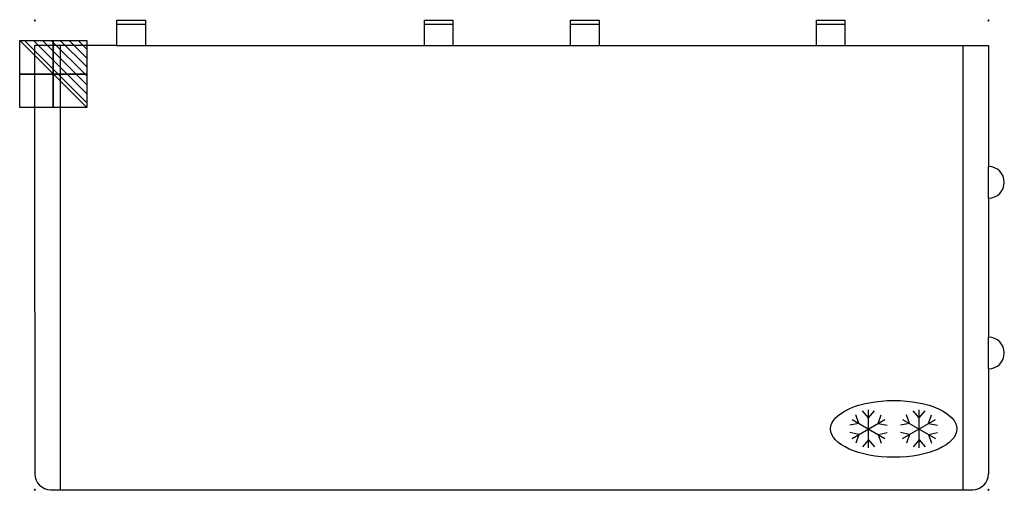
# Model space of a CAD drawing. Units: millimetres. Extents: x -24 to 1535, y -744 to 1.
import ezdxf

# ---------------------------------------------------------------- set-up
doc = ezdxf.new("R2010")
doc.units = ezdxf.units.MM
doc.header["$PDMODE"] = 3
for name, color, linetype in [('IQ_200_2D', 1, 'Continuous'), ('IQ_204_2D', 7, 'Continuous'), ('IQ_CON_ELECTRICITY_INT', 7, 'Continuous'), ('IQ_INS_3D', 3, 'Continuous')]:
    doc.layers.add(name, color=color, linetype=linetype)

# ---------------------------------------------------------------- blocks, each defined once
blk = doc.blocks.new('*X5')
at = {"color": 0}
for p, q in [((286.774344, 2204.447934), (296.618251, 2214.291842)), ((286.774344, 2205.862148), (295.204037, 2214.291842)), ((286.774344, 2207.276361), (293.789824, 2214.291842)), ((286.774344, 2208.690575), (292.37561, 2214.291842)), ((286.774344, 2210.104788), (290.961397, 2214.291842)), ((286.774344, 2211.519002), (289.547183, 2214.291842)), ((286.774344, 2212.933216), (288.13297, 2214.291842))]:
    blk.add_line(p, q, dxfattribs=at)
blk = doc.blocks.new('ELECTRICITY')
for p, q in [((2.121, 2.121), (-2.121, 2.121)), ((-2.121, 2.121), (-2.121, -2.121)), ((-2.121, -2.121), (2.121, 2.121)), ((2.121, -2.121), (2.121, 2.121)), ((-2.121, -2.121), (2.121, -2.121))]:
    blk.add_line(p, q)
at = {"extrusion": (-1, 0, 0)}
for p, q in [((0, -2.121, 2.121), (0, 2.121, 2.121)), ((0, 2.121, -2.121), (0, -2.121, -2.121)), ((0, 2.121, 2.121), (0, 2.121, -2.121)), ((0, 2.121, -2.121), (0, -2.121, 2.121)), ((0, -2.121, -2.121), (0, -2.121, 2.121))]:
    blk.add_line(p, q, dxfattribs=at)
at = {"extrusion": (0, -1, 0)}
for p, q in [((2.121, 0, 2.121), (-2.121, 0, 2.121)), ((-2.121, 0, -2.121), (2.121, 0, -2.121)), ((-2.121, 0, 2.121), (-2.121, 0, -2.121)), ((-2.121, 0, -2.121), (2.121, 0, 2.121)), ((2.121, 0, -2.121), (2.121, 0, 2.121))]:
    blk.add_line(p, q, dxfattribs=at)
at = {"xscale": 0.4000000000000909, "yscale": 0.4000000000000909, "zscale": 0.4000000000000909}
blk.add_blockref('*X5', (-116.831, -883.595), dxfattribs=at)
at = {"extrusion": (-1, 0, 0), "xscale": 0.3999999999999773, "yscale": 0.3999999999999773, "zscale": 0.3999999999999773}
blk.add_blockref('*X5', (-116.831, -883.595), dxfattribs=at)
at = {"extrusion": (0, -1, 0), "xscale": 0.4000000000000909, "yscale": 0.4000000000000909, "zscale": 0.4000000000000909}
blk.add_blockref('*X5', (-116.831, -883.595), dxfattribs=at)
blk = doc.blocks.new('ice_freezer')
at = {"layer": 'IQ_204_2D'}
for p, q in [((-110.3, 17.5), (-119.7, 45)), ((-80, 35), (-99.1, 56.9)), ((-80, -60), (-80, 60)), ((-80, 35), (-60.9, 56.9)), ((-49.7, 17.5), (-40.3, 45)), ((49.7, 17.5), (40.3, 45)), ((80, 35), (60.9, 56.9)), ((80, -60), (80, 60)), ((80, 35), (99.1, 56.9)), ((110.3, 17.5), (119.7, 45)), ((-110.3, 17.5), (-138.8, 11.9)), ((-132, 30), (-28, -30)), ((-132, -30), (-28, 30)), ((-49.7, 17.5), (-21.2, 11.9)), ((49.7, 17.5), (21.2, 11.9)), ((28, -30), (132, 30)), ((28, 30), (132, -30)), ((110.3, 17.5), (138.8, 11.9)), ((-110.3, -17.5), (-138.8, -11.9)), ((-110.3, -17.5), (-119.7, -45)), ((-49.7, -17.5), (-21.2, -11.9)), ((-49.7, -17.5), (-40.3, -45)), ((49.7, -17.5), (21.2, -11.9)), ((49.7, -17.5), (40.3, -45)), ((110.3, -17.5), (138.8, -11.9)), ((110.3, -17.5), (119.7, -45)), ((-80, -35), (-99.1, -56.9)), ((-80, -35), (-60.9, -56.9)), ((80, -35), (60.9, -56.9)), ((80, -35), (99.1, -56.9))]:
    blk.add_line(p, q, dxfattribs=at)
blk.add_ellipse((0, 0), major_axis=(-200, 0), ratio=0.45, dxfattribs=at)

msp = doc.modelspace()

# ---------------------------------------------------------------- linework, layer by layer
at = {"layer": 'IQ_200_2D'}
for p, q in [((130, 0), (175, 0)), ((130, -40), (130, 0)), ((175, 0), (175, -40)), ((616.8, 0), (661.8, 0)), ((616.8, -40), (616.8, 0)), ((661.8, 0), (661.8, -40)), ((848.3, 0), (893.3, 0)), ((848.3, -40), (848.3, 0)), ((893.3, 0), (893.3, -40)), ((1237.5, 0), (1282.5, 0)), ((1237.5, -40), (1237.5, 0)), ((1282.5, 0), (1282.5, -40)), ((0, -461.5), (0, -40)), ((130, -40), (0, -40)), ((175, -40), (616.8, -40)), ((661.8, -40), (848.3, -40)), ((893.3, -40), (1237.5, -40)), ((1282.5, -40), (1510, -40)), ((1510, -40), (1510, -231.5)), ((1510, -281.5), (1510, -501.5)), ((0, -461.5), (0, -718)), ((1510, -551.5), (1510, -718)), ((25, -743), (1485, -743))]:
    msp.add_line(p, q, dxfattribs=at)
for centre, start, end in [((1510, -256.5), 270, 90), ((1510, -526.5), 270, 90), ((25, -718), 180, 270), ((1485, -718), 270, 0)]:
    msp.add_arc(centre, 25, start, end, dxfattribs=at)
at = {"layer": 'IQ_204_2D'}
for p, q in [((130, -6.1), (175, -6.1)), ((616.8, -6.1), (661.8, -6.1)), ((848.3, -6.1), (893.3, -6.1)), ((1237.5, -6.1), (1282.5, -6.1)), ((40, -40), (40, -743)), ((130, -40), (175, -40)), ((616.8, -40), (661.8, -40)), ((848.3, -40), (893.3, -40)), ((1237.5, -40), (1282.5, -40)), ((1470, -743), (1470, -40)), ((1510, -281.5), (1510, -231.5)), ((1510, -551.5), (1510, -501.5))]:
    msp.add_line(p, q, dxfattribs=at)
at = {"layer": 'IQ_INS_3D'}
for p in [(0, 0), (1510, 0), (0, -743), (1510, -743)]:
    msp.add_point(p, dxfattribs=at)

# ---------------------------------------------------------------- block references
at = {"layer": 'IQ_204_2D', "xscale": 0.5, "yscale": 0.5, "zscale": 0.5}
msp.add_blockref('ice_freezer', (1360, -646.8), dxfattribs=at)
at = {"layer": 'IQ_CON_ELECTRICITY_INT', "xscale": -25, "yscale": 25, "zscale": 25}
msp.add_blockref('ELECTRICITY', (29, -85), dxfattribs=at)

doc.saveas('drawing.dxf')
